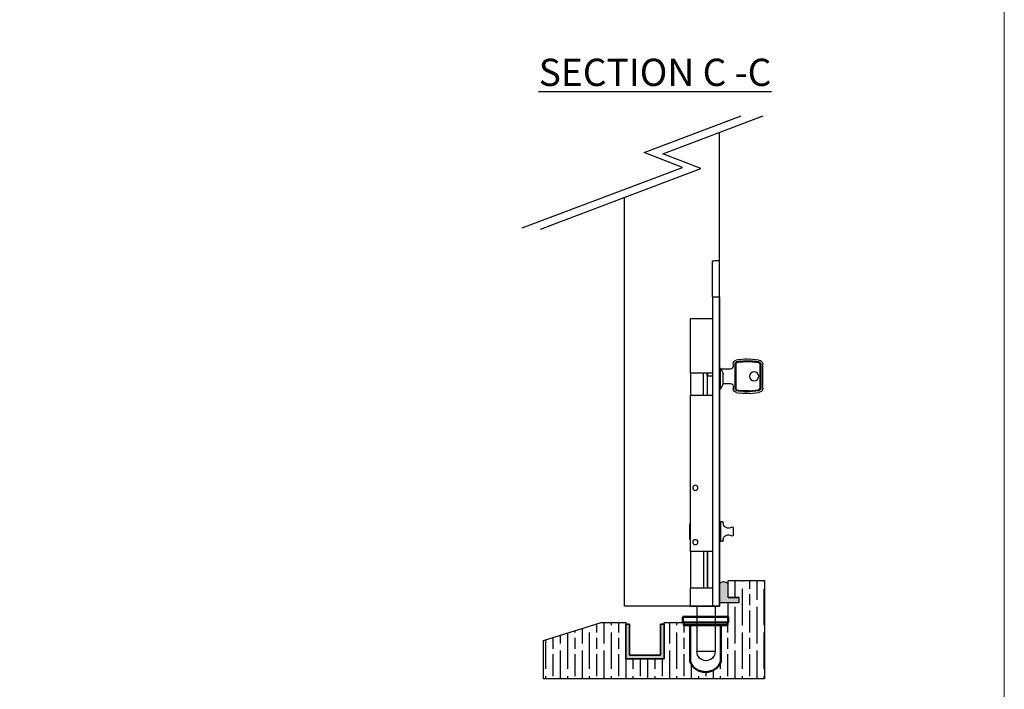
# Model space of a CAD drawing. Units: millimetres. Extents: x 7933 to 10230, y -413 to 1233.
# Drawn here: x 9688 to 10230, y -207 to 161 of the extents above; entities that cross this region are included whole.
import ezdxf

# ---------------------------------------------------------------- set-up
doc = ezdxf.new("R2010")
doc.units = ezdxf.units.MM
for name, color, linetype in [('Border', 7, 'Continuous'), ('Channel', 6, 'Continuous'), ('Door', 4, 'Continuous'), ('Gear', 7, 'Continuous'), ('Hatching', 32, 'Continuous'), ('Notes', 7, 'Continuous')]:
    doc.layers.add(name, color=color, linetype=linetype)
doc.layers.add('Visible Edges(ISO)', color=7, linetype='Continuous', lineweight=50)
doc.styles.add('Label Text (ISO)', font='TAHOMA.TTF')

# ---------------------------------------------------------------- blocks, each defined once
blk = doc.blocks.new('SF190L Flush Bolt Side')
at = {"color": 40}
for p, q in [((5.911715561524034e-12, -20), (0, 0)), ((2.249999999999972, 0), (0, 0)), ((4.000000000005912, -20), (4.000000000001108, -0.3820872669898563)), ((4.000000000005912, -20), (5.911715561524034e-12, -20)), ((5.911715561524034e-12, -20), (5.911715561524034e-12, -190)), ((4.000000000005912, -20), (4.000000000005912, -190)), ((16.00000000000324, -32), (4.00000000000324, -32)), ((16.00000000000324, -62), (16.00000000000324, -32)), ((-23.71999999999963, -70.23999999999998), (-23.71999999999963, -57.14000000000001)), ((-22.71999999999963, -57.14000000000001), (-22.71999999999963, -70.23999999999998)), ((-22.21999999999963, -70.23999999999998), (-22.21999999999889, -57.14000000000001)), ((-21.60407589599964, -54.79265533900005), (-16.55018890830303, -54.26715432670025)), ((-21.50065390598408, -55.7872929071327), (-16.44676691827706, -55.26179189482664)), ((-21.44894291099962, -56.28461169100004), (-16.39505592376076, -55.7591106788891)), ((-11.53247448199966, -55.93162393500006), (-9.383175911197412, -56.31060326211082)), ((-11.44565039316001, -55.4392200580256), (-9.296351822280315, -55.81819938585778)), ((-11.27200221499965, -54.45441230500006), (-9.122703644999689, -54.83339163300005)), ((-8.970000000114027, -56.80300713882463), (-8.969999999999771, -70.57699286123196)), ((-8.469999999999658, -70.57699286099995), (-8.469999999999658, -56.80300713900004)), ((-7.469999999999686, -56.80300713900004), (-7.469999999999686, -58.13000000000002)), ((-0.3500000000000227, -59.22499999999999), (-0.3500000000000227, -70.775)), ((0, -59.22499999999999), (-0.3499999999231704, -59.22499999999999)), ((-5.869999999999692, -59.73000000000002), (-1.249999999999687, -59.73000000000002)), ((-1.921166854068872, -67.42472893522987), (-1.921166854068844, -62.57527106465551)), ((-0.9499999999997044, -60.03000000000003), (-0.9499999999997044, -60.21264957671735)), ((-0.9499999999995623, -60.24193063570385), (-0.9499999999995907, -60.21264957671735)), ((4.00000000000324, -62), (16.00000000000324, -62)), ((6.400000000002478, -63.37422132972009), (4.000000000002473, -63.50000000000009)), ((6.400000000002478, -63.37422132972009), (6.400000000002478, -62.00000000000006)), ((6.400000000002478, -63.37422132972009), (6.900000000002365, -63.34801744007854)), ((6.900000000002308, -63.34801744008007), (6.900000000002308, -62.00000000000006)), ((6.900000000002166, -63.34801744008007), (6.900000000002166, -74.00000000000006)), ((8.900000000002478, -74.00000000000006), (8.900000000002478, -62.00000000000006)), ((16.00000000000213, -62.00000000000006), (16.00000000000213, -74.00000000000006)), ((-7.469999999999686, -69.24999999999997), (-7.469999999999686, -70.57699286099995)), ((-1.873662217526203, -67.65), (-5.869999999999692, -67.65)), ((-1.921166854070407, -67.67934887799998), (-1.921166854070236, -67.65000000003727)), ((-1.873662217526146, -67.65000000015198), (-1.858235768257771, -67.65000000015198)), ((-16.55018890799963, -73.11284567299995), (-21.60407589599964, -72.58734466099997)), ((-16.44676691819964, -72.1182081051893), (-21.50065390615981, -71.59270709284903)), ((-16.39505592399965, -71.62088932099999), (-21.44894291117475, -71.09538830880894)), ((-9.383175910999682, -71.06939673799997), (-11.53247448200716, -71.44837606522708)), ((-9.296351822003373, -71.5618006142094), (-11.44565039308333, -71.94077994196888)), ((-9.122703644999689, -72.54660836699998), (-11.27200221520928, -72.92558769492612)), ((0, -70.775), (-0.3500000000000227, -70.775)), ((16.00000000000324, -74), (4.00000000000324, -74)), ((16.00000000000324, -160), (16.00000000000324, -74)), ((-0.4999999999940314, -143.5), (-1.177588027073909, -143.5)), ((-0.4999999999940314, -143.5), (-0.4999999999940314, -154.5)), ((0, -145.25), (-0.4999999999999716, -145.25)), ((15.99999999999997, -145), (16.19999999999996, -144.8)), ((16.19999999999996, -144.8), (16.19999999999996, -153.2)), ((16.48529249999999, -144.8), (16.19999999999996, -144.8)), ((16.48529249999999, -144.8), (16.48529249999999, -153.2)), ((-7.499999999994031, -147), (-7.499999999994031, -151)), ((-1.177588027073909, -154.5), (-0.4999999999940314, -154.5)), ((0, -152.75), (-0.4999999999999716, -152.75)), ((15.99999999999997, -153), (16.19999999999996, -153.2)), ((16.48529249999999, -153.2), (16.19999999999996, -153.2)), ((4.00000000000324, -160), (16.00000000000324, -160)), ((6.70000000000249, -160), (6.70000000000249, -180)), ((6.90000000000245, -160), (6.90000000000245, -180)), ((8.900000000002052, -160), (8.900000000002052, -180)), ((16.00000000000196, -160), (16.00000000000196, -180)), ((16.00000000000324, -180), (4.00000000000324, -180)), ((16.00000000000324, -190), (16.00000000000324, -180)), ((4.000000000005912, -190), (5.911715561524034e-12, -190)), ((2.5, -190), (2.5, -215)), ((16.00000000000324, -190), (4.00000000000324, -190)), ((12.5, -190), (12.5, -215)), ((2.5, -215), (12.5, -215))]:
    blk.add_line(p, q, dxfattribs=at)
for centre, radius in [((-18.96999999999963, -63.69), 2.499999999999991), ((13.35000000000323, -125), 1.4), ((13.35000000000323, -154.8), 1.4)]:
    blk.add_circle(centre, radius, dxfattribs=at)
for centre, radius, start, end in [((-21.35999999999072, -57.14000000000001), 2.359999999999991, 95.9362582508919, 180), ((-21.35999999999612, -57.14000000000001), 1.359999999999997, 95.93625824279749, 180), ((-21.35999999999811, -57.14000000000001), 0.8599999999999999, 95.93625823170987, 180), ((-14.58000000015392, -73.21499999985409), 19.05000000000009, 79.99999999917306, 95.9362582568513), ((-14.58000000005967, -73.21499999994771), 18.04999999999993, 80.00000000047957, 95.93625825680691), ((-14.5799999999943, -73.21499999999193), 17.54999999999993, 79.99999999981934, 95.93625825764205), ((-9.470000000228396, -56.80300713872776), 0.4999999999999977, 0, 79.9999999799155), ((-9.470000000227571, -56.80300713872776), 0.9999999999999991, 0, 79.99999998276624), ((-9.470000000235586, -56.80300713872776), 1.999999999999995, 0, 79.99999999990555), ((-5.869999999999692, -58.13000000000002), 1.599999999999994, 180, 269.9999999999984), ((7.193167438152017, -65), 9.499999999999996, 142.56256609051, 149.0009143516112), ((7.193167438153125, -64.99999999999727), 9.431351971000042, 149.70216878332, 165.1023947328554), ((-1.249999999999687, -60.03000000000003), 0.3000000000000003, 0, 90), ((-21.36000000000217, -70.23999999999998), 2.359999999999993, 180, 264.0637417423841), ((-21.35999999999609, -70.23999999999998), 1.359999999999991, 180, 264.0637417423874), ((-21.35999999999811, -70.23999999999998), 0.8599999999999988, 180, 264.0637417423955), ((-5.869999999999692, -69.24999999999997), 1.599999999999994, 90, 180), ((7.193167438150226, -64.99999999999758), 9.43135197099816, 194.8976052687756, 196.3185681863725), ((7.193167438152017, -65), 9.499999999999996, 196.3818004423264, 217.4374339087304), ((-14.57999999997958, -54.16499999997089), 19.04999999999983, 264.0637417429228, 280.0000000000168), ((-14.58000000005887, -54.16500000006809), 18.04999999999999, 264.0637417434351, 280.000000000012), ((-14.58000000006763, -54.16500000008978), 17.54999999999982, 264.0637417420092, 279.9999999999954), ((-9.469999999999885, -70.57699286146399), 0.5000000000000009, 280.0000000288665, 0), ((-9.469999999999118, -70.57699286146399), 0.9999999999999929, 280.0000000212074, 0), ((-9.46999999999855, -70.57699286146399), 1.999999999999993, 279.9999999918399, 0), ((-4.926934636818032, -144.18), 3.000000000000003, 233.6792942392551, 358.9304166612272), ((-1.177588027073909, -144.25), 0.7500000000000018, 90, 178.9304166612273), ((-6.999999999994031, -147), 0.5000000000000011, 53.67929423925185, 180), ((-6.999999999994031, -151), 0.5000000000000009, 180, 306.3207057607482), ((-4.926934636818032, -153.82), 3.000000000000001, 1.069583338772719, 126.3207057607468), ((-1.177588027073909, -153.75), 0.7500000000000022, 181.0695833387727, 270), ((13.35000000000184, -155), 1.585000000000007, 69.08464438094903, 110.9153556190567), ((7.5, -215), 5.000000000000004, 180, 0)]:
    blk.add_arc(centre, radius, start, end, dxfattribs=at)
for points, knots in [([(3.9326923208734, -0.3530020044282765), (3.857217508217758, -0.3402584201076593), (3.784423069295457, -0.3275449586349737), (3.272076323493053, -0.2355247666127411), (2.88769370346435, -0.1513748109831567), (2.376583144850088, -0.0328169951021664), (2.250000000000142, 0), (2.249999999999972, 0)], [1.862216702361245, 1.862216702361245, 1.862216702361245, 1.862216702361245, 1.892135332564941, 1.892135332564941, 2.081332991679796, 2.081332991679796, 2.270530650794651, 2.270530650794651, 2.270530650808133, 2.270530650808133]), ([(3.9326923142834, -0.3530020044282765), (3.935530542692817, -0.3534812266381664), (3.938272462849028, -0.3539721919954104), (3.958923203846922, -0.3578845878905099), (3.974442695565159, -0.3622287446475525), (3.994982589120696, -0.3718385600361671), (4.000000000001108, -0.3771056460569753), (4.000000000001108, -0.3820872669898563)], [0.01392504713814981, 0.01392504713814981, 0.01392504713814981, 0.01392504713814981, 0.0150513212536193, 0.0150513212536193, 0.02273368470893225, 0.02273368470893225, 0.0304160481642452, 0.0304160481642452, 0.0304160481642452, 0.0304160481642452])]:
    blk.add_open_spline(points, degree=3, knots=knots, dxfattribs=at)
blk = doc.blocks.new('94P Channel End')
at = {"layer": 'Channel'}
blk.add_hatch(color=256, dxfattribs=at).paths.add_polyline_path([(-4.249999999999545, 8.5), (-5.249999999999545, 8.5), (-5.249999999999545, -1), (5.250000000000455, -1), (5.250000000000455, 8.5), (4.250000000000455, 8.5), (4.25, 0), (-4.25, 0)])
for p, q in [((-5.249999999999545, 8.5), (-5.249999999999545, -1)), ((-5.249999999999545, 8.5), (-4.249999999999545, 8.5)), ((-4.249999999999545, 8.5), (-4.25, 0)), ((4.25, 0), (4.250000000000455, 8.5)), ((4.250000000000455, 8.5), (5.250000000000455, 8.5)), ((5.250000000000455, -1), (5.250000000000455, 8.5)), ((-4.25, 0), (4.25, 0)), ((-5.249999999999545, -1), (5.250000000000455, -1))]:
    blk.add_line(p, q, dxfattribs=at)

msp = doc.modelspace()

# ---------------------------------------------------------------- hatches: boundary and pattern name
at = {"layer": 'Gear'}
msp.add_hatch(color=256, dxfattribs=at).paths.add_polyline_path([(10077.89563242184, -156.3980032828275), (10077.89563242184, -148.9368263706977, 0.4476343732670629), (10072.89563242184, -148.9368263706977), (10072.89563242184, -159.0980032828273), (10077.89563242184, -159.0980032828275), (10083.89563242184, -159.0980032828275), (10083.89563242184, -156.3980032828275)])
at = {"layer": 'Hatching'}
h = msp.add_hatch(dxfattribs=at)
h.set_pattern_fill('GOST_WOOD', color=256, scale=2, style=0)
h.set_pattern_definition([(90, (3101.695568148423, -1587.586073649729), (12, -7.347638122934264e-16), [20, -4]), (90, (3105.695568148423, -1591.586073649729), (12, -7.347638122934264e-16), [12, -3, 6, -3]), (90, (3109.695568148423, -1597.586073649729), (12, -7.347638122934264e-16), [20, -4])])
edge = h.paths.add_edge_path()
edge.add_line((10042.58734510957, -170.0980032828275), (10042.58734510957, -190.0980032828275))
edge.add_line((10042.58734510957, -190.0980032828275), (10021.58734510957, -190.0980032828275))
edge.add_line((10021.58734510957, -190.0980032828275), (10021.58734510957, -170.0980032828275))
edge.add_line((10021.58734510957, -170.0980032828275), (10008.08734510957, -170.0980032828275))
edge.add_line((10008.08734510957, -170.0980032828275), (9976.33734510957, -180.0980032828275))
edge.add_line((9976.33734510957, -180.0980032828275), (9976.33734510957, -201.0980032828277))
edge.add_line((9976.33734510957, -201.0980032828277), (10097.89563242184, -201.098003282828))
edge.add_line((10097.89563242184, -201.098003282828), (10097.89563242184, -147.0980032828275))
edge.add_line((10097.89563242184, -147.0980032828275), (10077.89563242184, -147.0980032828275))
edge.add_line((10077.89563242184, -147.0980032828275), (10077.89563242184, -156.3980032828275))
edge.add_line((10077.89563242184, -156.3980032828275), (10083.89563242184, -156.3980032828275))
edge.add_line((10083.89563242184, -156.3980032828275), (10083.89563242184, -159.0980032828275))
edge.add_line((10083.89563242184, -159.0980032828275), (10077.89563242184, -159.0980032828275))
edge.add_line((10077.89563242184, -159.0980032828275), (10077.89563242184, -170.0980032828275))
edge.add_line((10077.89563242184, -170.0980032828275), (10077.39563242184, -171.5980032828275))
edge.add_line((10077.39563242184, -171.5980032828275), (10073.89563242184, -171.8480032828275))
edge.add_line((10073.89563242184, -171.8480032828275), (10073.89563242184, -191.5980032828293))
edge.add_arc((10065.39563242184, -188.213850721078), 9.148906413403097, 270.0000000000057, 338.2907380456779, ccw=False)
edge.add_arc((10065.39563242185, -188.2138507210777), 9.148906413403324, 201.7092619543264, 269.9999999999943, ccw=False)
edge.add_line((10056.89563242185, -191.5980032828298), (10056.64563242947, -171.8480032751964))
edge.add_line((10056.64563242947, -171.8480032751964), (10053.64563242184, -171.3480032828275))
edge.add_line((10053.64563242184, -171.3480032828275), (10052.89563242184, -170.0980032828275))
edge.add_line((10052.89563242184, -170.0980032828275), (10042.58734510957, -170.0980032828275))

# ---------------------------------------------------------------- linework, layer by layer
at = {"layer": 'Border', "lineweight": 0}
msp.add_lwpolyline([(10229.62613896599, -412.5372454892527), (7932.701138965991, -412.5372454892527), (7932.701138965991, 1197.087754510747), (10229.62613896599, 1197.087754510747)], close=True, dxfattribs=at)
at = {"layer": 'Door'}
for p, q in [((10031.68933905717, 88.17817996671607), (10085.02025650378, 108.2490692535143)), ((10041.88398088207, 87.50627394363306), (10097.0002384866, 108.2490692535143)), ((10072.89563242184, 99.17739183277558), (10072.89563242184, -161.0980032828273)), ((10052.71217381923, 79.96347984202708), (10031.68933905717, 88.17817996671607)), ((10062.90681564412, 79.29157381894407), (10041.88398088207, 87.50627394363306)), ((9964.5543806161, 46.78562744674497), (10052.71217381923, 79.96347984202708)), ((9974.749022441, 46.11372142366196), (10062.90681564412, 79.29157381894407)), ((10020.93734510957, -161.0980032828275), (10020.93734510957, 63.49652215181408)), ((10072.89563242184, -161.0980032828275), (10020.93734510957, -161.0980032828273)), ((10073.14563242184, -161.0980032828275), (10021.18734510957, -161.0980032828273))]:
    msp.add_line(p, q, dxfattribs=at)
at = {"layer": 'Gear'}
msp.add_lwpolyline([(10072.89563242184, -159.0980032828273), (10077.89563242184, -159.0980032828275), (10083.89563242184, -159.0980032828275), (10083.89563242184, -156.3980032828275), (10077.89563242184, -156.3980032828275), (10077.89563242184, -148.9368263706977, 0.4476343732670629), (10072.89563242184, -148.9368263706977), (10072.89563242184, -159.0980032828273)], format="xyb", close=True, dxfattribs=at)
msp.add_arc((10075.39563242184, -151.1697409870213), 3.352000549492118, 41.77013988045888, 138.2298601195411, dxfattribs=at)
at = {"layer": 'Hatching', "color": 32}
for p, q in [((10077.89563242184, -147.0980032828275), (10097.89563242184, -147.0980032828275)), ((10077.89563242184, -156.3980032828275), (10077.89563242184, -147.0980032828275)), ((10077.89563242184, -156.3980032828275), (10083.89563242184, -156.3980032828275)), ((10083.89563242184, -159.0980032828275), (10083.89563242184, -156.3980032828272)), ((10077.89563242184, -159.0980032828275), (10083.89563242184, -159.0980032828275)), ((10077.89563242184, -170.0980032828275), (10077.89563242184, -159.0980032828275)), ((9976.33734510957, -180.0980032828275), (10008.08734510957, -170.0980032828275)), ((10008.08734510957, -170.0980032828275), (10021.58734510957, -170.0980032828275)), ((10021.58734510957, -170.0980032828275), (10021.58734510957, -190.0980032828275)), ((10021.58734510957, -170.0980032828275), (10021.58734510957, -190.0980032828275)), ((10042.58734510957, -190.0980032828275), (10042.58734510957, -170.0980032828275)), ((10042.58734510957, -170.0980032828275), (10042.58734510957, -170.0980032828275)), ((10042.58734510957, -170.0980032828275), (10077.89563242184, -170.0980032828275)), ((10042.58734510957, -190.0980032828275), (10042.58734510957, -170.0980032828275)), ((9976.33734510957, -180.0980032828275), (9976.33734510957, -180.0980032828275)), ((9976.33734510957, -180.0980032828275), (9976.33734510957, -180.0980032828275)), ((9976.33734510957, -201.0980032828277), (9976.33734510957, -180.0980032828275)), ((9976.33734510957, -180.0980032828275), (9976.33734510957, -180.0980032828275)), ((10021.58734510957, -190.0980032828275), (10042.58734510957, -190.0980032828275)), ((10021.58734510957, -190.0980032828275), (10042.58734510957, -190.0980032828275)), ((10021.58734510957, -190.0980032828275), (10042.58734510957, -190.0980032828275)), ((10097.89563242184, -201.0980032828277), (9976.33734510957, -201.0980032828277))]:
    msp.add_line(p, q, dxfattribs=at)
at = {"layer": 'Hatching'}
msp.add_line((10097.89563242184, -147.0980032828275), (10097.89563242184, -201.098003282828), dxfattribs=at)
at = {"layer": 'Visible Edges(ISO)'}
for p, q in [((10077.89563242184, -167.0980032828275), (10052.89563242184, -167.0980032828275)), ((10052.89563242184, -167.0980032828275), (10052.89563242184, -170.0980032828275)), ((10077.89563242184, -167.0980032828275), (10077.89563242184, -170.0980032828275)), ((10052.89563242184, -170.0980032828275), (10077.89563242184, -170.0980032828275)), ((10053.39563242184, -171.3480032828275), (10053.39563242184, -170.3480032828275)), ((10053.64563242184, -171.5980032828275), (10077.14563242184, -171.5980032828275)), ((10056.89563242184, -191.5980032828275), (10056.89563242184, -171.8480032828275)), ((10073.89563242184, -171.8480032828275), (10073.89563242184, -191.5980032828275)), ((10077.39563242184, -170.3480032828275), (10077.39563242184, -171.3480032828275))]:
    msp.add_line(p, q, dxfattribs=at)
for centre, radius, start, end in [((10053.64563242184, -170.3480032828275), 0.2499999999999977, 90, 180), ((10053.64563242184, -171.3480032828275), 0.2499999999999979, 180, 270), ((10056.64563242947, -171.8480032751964), 0.2499999923693396, 359.9999982510707, 90.00000174881856), ((10074.14563242184, -171.8480032828275), 0.2499999999999997, 90, 180), ((10077.14563242184, -170.3480032828275), 0.2500000000000011, 0, 90), ((10077.14563242184, -171.3480032828275), 0.2499999999999999, 270, 0), ((10065.39563242184, -188.2138507210789), 9.148906413402067, 201.7092619543296, 338.2907380456704)]:
    msp.add_arc(centre, radius, start, end, dxfattribs=at)

# ---------------------------------------------------------------- block references
at = {"xscale": -1}
msp.add_blockref('SF190L Flush Bolt Side', (10073.14563242185, 28.90199671717249), dxfattribs=at)
at = {"layer": 'Channel', "yscale": 2, "zscale": 2}
for xscale in [-2, -2, 2]:
    msp.add_blockref('94P Channel End', (10032.08734510957, -188.0980032828275), dxfattribs=dict(at, xscale=xscale))

# ---------------------------------------------------------------- texts
at = {"layer": 'Notes', "insert": (9973.675816627028, 124.7315548803699), "char_height": 15, "attachment_point": 7, "line_spacing_factor": 3.27692174911499, "style": 'Label Text (ISO)'}
msp.add_mtext('{\\LSECTION C -C}', dxfattribs=at)

doc.saveas('drawing.dxf')
